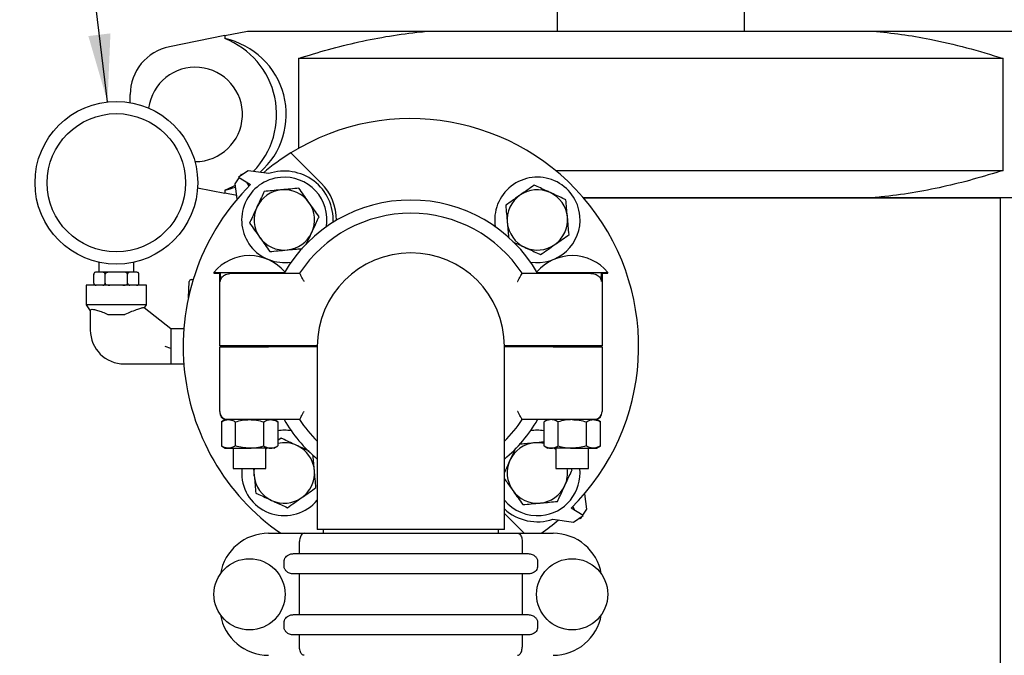
# Model space of a CAD drawing. Units: inches. Extents: x 0 to 22.1, y 0 to 17.1.
# Drawn here: x 5.5 to 7.4, y 7.6 to 8.8 of the extents above; entities that cross this region are included whole.
import ezdxf

# ---------------------------------------------------------------- set-up
doc = ezdxf.new("R2010")
doc.units = ezdxf.units.IN
doc.header["$MEASUREMENT"] = 0
doc.layers.add('7', color=7, linetype='Continuous', lineweight=25)
doc.styles.add('SLDTEXTSTYLE0', font='TXT', dxfattribs={"width": 0.75})
doc.dimstyles.new('SLDDIMSTYLE0', dxfattribs={"dimtxt": 0.1, "dimasz": 0.13, "dimexe": 0, "dimexo": 0.0625, "dimgap": 0.025, "dimtad": 0, "dimtih": 1, "dimtoh": 1, "dimdec": 6, "dimlfac": 8, "dimrnd": 1e-09, "dimzin": 12, "dimdsep": 46, "dimlunit": 5, "dimtxsty": 'SLDTEXTSTYLE0', "dimsah": 1, "dimcen": 0.09, "dimadec": 0, "dimazin": 3, "dimtfac": 1, "dimtofl": 0, "dimtmove": 0, "dimatfit": 3, "dimfxl": 0, "dimfrac": 2, "dimtolj": 1, "dimtzin": 12, "dimarcsym": 0})
doc.dimstyles.new('SLDDIMSTYLE2', dxfattribs={"dimtxt": 0.18, "dimasz": 0.13, "dimexe": 0, "dimexo": 0.0625, "dimgap": 0, "dimtad": 0, "dimtih": 1, "dimtoh": 1, "dimdec": 0, "dimrnd": 1e-09, "dimzin": 0, "dimdsep": 46, "dimlunit": 5, "dimtxsty": 'Standard', "dimsah": 1, "dimcen": 0.09, "dimadec": 0, "dimazin": 0, "dimtfac": 0.13, "dimtdec": 0, "dimtofl": 0, "dimtmove": 0, "dimatfit": 3, "dimfxl": 0, "dimfrac": 2, "dimtolj": 1, "dimtzin": 0, "dimarcsym": 0})
doc.dimstyles.new('SLDDIMSTYLE5', dxfattribs={"dimtxt": 0.1, "dimasz": 0.13, "dimexe": 0, "dimexo": 0.0625, "dimgap": 0.025, "dimtad": 0, "dimtih": 1, "dimtoh": 1, "dimdec": 0, "dimlfac": 8, "dimrnd": 1e-09, "dimzin": 12, "dimdsep": 46, "dimlunit": 5, "dimtxsty": 'SLDTEXTSTYLE0', "dimblk1": 'NONE', "dimblk2": 'NONE', "dimsah": 1, "dimcen": 0, "dimadec": 0, "dimazin": 3, "dimtfac": 1, "dimtofl": 0, "dimtmove": 0, "dimatfit": 3, "dimldrblk": 'NONE', "dimfxl": 0, "dimfrac": 2, "dimtolj": 1, "dimtzin": 12, "dimarcsym": 0})

# ---------------------------------------------------------------- blocks, each defined once
blk = doc.blocks.new('_D')
at = {"layer": '7'}
for p, q in [((6.3711, 9.3103), (2.5983, 9.3103)), ((2.7233, 9.3103), (2.7233, 5.3264)), ((2.7952, 5.2858), (2.7647, 5.2858)), ((2.7647, 5.2858), (2.7647, 5.1271)), ((3.0908, 5.2858), (3.1212, 5.2858)), ((3.1212, 5.2858), (3.1212, 5.1271)), ((2.7647, 5.1271), (2.7952, 5.1271)), ((3.1212, 5.1271), (3.0908, 5.1271)), ((2.7233, 1.1228), (2.7233, 5.1068)), ((3.879, 1.1228), (2.5983, 1.1228))]:
    blk.add_line(p, q, dxfattribs=at)
for centre, start, end in [((2.4942, 5.2064), 153.4349, 206.5651), ((2.9523, 5.2064), 333.4349, 26.5651)]:
    blk.add_arc(centre, 0.2229, start, end, dxfattribs=at)
for points in [[(2.7233, 9.3103), (2.7033, 9.1803), (2.7433, 9.1803)], [(2.7233, 1.1228), (2.7433, 1.2528), (2.7033, 1.2528)]]:
    blk.add_solid(points, dxfattribs=at)
at = {"layer": '7', "char_height": 0.1, "attachment_point": 1, "style": 'SLDTEXTSTYLE0'}
for s, insert in [('65-1/2"', (2.2948, 5.256)), ('1664', (2.7952, 5.256))]:
    blk.add_mtext(s, dxfattribs=dict(at, insert=insert))
blk = doc.blocks.new('_D_8')
at = {"layer": '7'}
for p, q in [((9.6794, 11.5938), (9.6489, 11.5938)), ((9.6489, 11.5938), (9.6489, 11.4351)), ((9.8271, 11.5938), (9.8576, 11.5938)), ((9.8576, 11.5938), (9.8576, 11.4351)), ((9.0953, 11.5144), (9.2203, 11.5144)), ((9.6489, 11.4351), (9.6794, 11.4351)), ((9.8576, 11.4351), (9.8271, 11.4351))]:
    blk.add_line(p, q, dxfattribs=at)
at = {"layer": '7', "char_height": 0.1, "attachment_point": 1, "style": 'SLDTEXTSTYLE0'}
for s, insert in [('%%c', (9.2203, 11.5625)), ('1/2"', (9.3711, 11.564)), ('13', (9.6794, 11.564)), ('TYP', (9.9256, 11.564))]:
    blk.add_mtext(s, dxfattribs=dict(at, insert=insert))
blk = doc.blocks.new('_None')

msp = doc.modelspace()

# ---------------------------------------------------------------- linework, layer by layer
at = {"color": 7, "linetype": 'Continuous', "lineweight": 25}
for p, q in [((6.4992666, 9.16972136), (6.4992666, 8.7906587)), ((6.85864159, 8.7906587), (6.85864159, 9.16972136)), ((5.86044265, 8.78195677), (5.75431819, 8.760732)), ((5.86044265, 8.78195677), (5.90395411, 8.7906587)), ((5.86044265, 8.78195677), (5.86044265, 8.77634067)), ((5.90395411, 8.7906587), (6.25209745, 8.7906587)), ((6.25209745, 8.7906587), (7.10581075, 8.7906587)), ((7.10581075, 8.7906587), (7.45395409, 8.7906587)), ((6.00200881, 8.73815909), (6.00200881, 8.56542354)), ((7.35589939, 8.73815909), (6.00200881, 8.73815909)), ((7.35589939, 8.5231588), (7.35589939, 8.73815909)), ((5.6789541, 8.65330695), (5.6789541, 8.6688024)), ((6.04567662, 8.49876313), (5.98757903, 8.55686065)), ((5.90551661, 8.52246713), (5.88676659, 8.50996716)), ((5.8905166, 8.51246692), (5.89301661, 8.51621744)), ((5.89301661, 8.51621744), (5.89390947, 8.51472908)), ((5.94499031, 8.51689562), (5.90551661, 8.52246713)), ((6.49556403, 8.5231588), (7.35589939, 8.5231588)), ((5.88051661, 8.4974672), (5.88825469, 8.50907427)), ((5.88463691, 8.46827677), (5.88051661, 8.4974672)), ((5.88676659, 8.50996716), (5.91022881, 8.49588967)), ((5.90239162, 8.50059234), (5.90709392, 8.49275515)), ((5.80828701, 8.48979252), (5.86044265, 8.47936112)), ((5.86044265, 8.48497721), (5.86044265, 8.47936112)), ((5.88372971, 8.47470362), (5.86044265, 8.47936112)), ((7.10581075, 8.47065919), (6.549357, 8.47065919)), ((6.54951858, 8.47047146), (6.6789541, 8.47047146)), ((6.6789541, 8.47047146), (7.35082911, 8.47047146)), ((7.45395409, 8.47065919), (7.10581075, 8.47065919)), ((7.33907912, 8.47047146), (7.33907912, 8.47065919)), ((7.35082911, 7.27909664), (7.35082911, 8.47047146)), ((5.61857909, 8.34678068), (5.61857909, 8.32746725)), ((5.68607908, 8.32746725), (5.68607908, 8.34678068)), ((5.60902783, 8.30621725), (5.60902783, 8.32371732)), ((5.61356719, 8.32746725), (5.61277783, 8.32746725)), ((5.62613909, 8.32746725), (5.61356719, 8.32746725)), ((5.63975722, 8.32746725), (5.62613909, 8.32746725)), ((5.63067844, 8.30621725), (5.63067844, 8.32371732)), ((5.66490103, 8.32746725), (5.63975722, 8.32746725)), ((5.67851909, 8.32746725), (5.66490103, 8.32746725)), ((5.67397973, 8.30621725), (5.67397973, 8.32371732)), ((5.69109099, 8.32746725), (5.67851909, 8.32746725)), ((5.69188034, 8.32746725), (5.69109099, 8.32746725)), ((5.69562924, 8.32380942), (5.69562602, 8.32389742)), ((5.69563034, 8.30621725), (5.69563034, 8.32371732)), ((5.83974577, 8.32725136), (5.83974577, 8.32559228)), ((5.83974577, 8.32725136), (5.90812076, 8.32725136)), ((5.83974577, 8.32559228), (5.85218479, 8.32559228)), ((5.85082909, 8.18594376), (5.85082909, 8.32559228)), ((5.85218479, 8.30996718), (5.85218479, 8.32559228)), ((5.87562152, 8.32559228), (5.9445791, 8.32559228)), ((5.90812076, 8.32725136), (5.97541237, 8.32725136)), ((5.9445791, 8.32559228), (6.0042676, 8.32559228)), ((6.43176559, 8.32559228), (6.49145411, 8.32559228)), ((6.46062084, 8.32725136), (6.52791244, 8.32725136)), ((6.49145411, 8.32559228), (6.56041169, 8.32559228)), ((6.52791244, 8.32725136), (6.59628744, 8.32725136)), ((6.58384843, 8.32559228), (6.58384843, 8.30996718)), ((6.58384843, 8.32559228), (6.59628744, 8.32559228)), ((6.58520411, 8.32559228), (6.58520411, 8.18594376)), ((6.59628744, 8.32559228), (6.59628744, 8.32725136)), ((5.609029, 8.30612456), (5.60903216, 8.30603715)), ((5.79060633, 8.27838435), (5.79225543, 8.30985102)), ((5.7960003, 8.31340442), (5.79979408, 8.31340442)), ((5.59420411, 8.30246732), (5.59420411, 8.26496743)), ((5.65232912, 8.30246732), (5.59420411, 8.30246732)), ((5.71045414, 8.30246732), (5.65232912, 8.30246732)), ((5.71045414, 8.26496743), (5.71045414, 8.30246732)), ((5.59420411, 8.26496743), (5.60232913, 8.2533633)), ((5.71045414, 8.26496743), (5.59420411, 8.26496743)), ((5.70588897, 8.2584473), (5.71045414, 8.26496743)), ((5.60232913, 8.25435828), (5.60232913, 8.21631749)), ((5.63586297, 8.2462172), (5.63582909, 8.2462348)), ((5.63586297, 8.2462172), (5.66884089, 8.2462172)), ((5.75695412, 8.21871693), (5.7054643, 8.25877817)), ((5.78182036, 8.21871693), (5.75695412, 8.21871693)), ((5.75695412, 8.21871693), (5.75695412, 8.18099176)), ((5.75695412, 8.18099176), (5.75695412, 8.15121702)), ((5.9445791, 8.18594376), (5.85082909, 8.18594376)), ((5.85082909, 8.18399077), (5.9445791, 8.18399077)), ((5.85082909, 8.05996735), (5.85082909, 8.18399077)), ((5.87687078, 8.18594376), (5.87687078, 8.18399077)), ((5.93937077, 8.18399077), (5.93937077, 8.18594376)), ((6.03833175, 8.18594376), (5.9445791, 8.18594376)), ((6.03832911, 8.18399077), (5.9445791, 8.18399077)), ((6.03833175, 8.18594376), (6.03832911, 8.18496697)), ((6.03832911, 8.18496697), (6.03832911, 7.83346735)), ((6.39770411, 8.18496697), (6.39770145, 8.18594376)), ((6.49145411, 8.18594376), (6.39770145, 8.18594376)), ((6.39770411, 7.83346735), (6.39770411, 8.18496697)), ((6.49145411, 8.18399077), (6.39770411, 8.18399077)), ((6.58520411, 8.18594376), (6.49145411, 8.18594376)), ((6.49145411, 8.18399077), (6.58520411, 8.18399077)), ((6.49666244, 8.18594376), (6.49666244, 8.18399077)), ((6.55916244, 8.18399077), (6.55916244, 8.18594376)), ((6.58520411, 8.18399077), (6.58520411, 8.05996735)), ((5.66742909, 8.15121702), (5.75695412, 8.15121702)), ((5.75695412, 8.15121702), (5.78182036, 8.15121702)), ((5.8612448, 8.04434225), (5.85398015, 8.04014822)), ((5.85398015, 8.04014822), (5.85398015, 7.99378742)), ((5.86645412, 8.04434225), (5.8612448, 8.04434225)), ((5.9445791, 8.04434225), (5.86645412, 8.04434225)), ((5.88105047, 7.99378742), (5.88105047, 8.04014822)), ((5.93519108, 8.04014822), (5.93519108, 7.99378742)), ((6.0042676, 8.04434225), (5.9445791, 8.04434225)), ((5.9622614, 8.04014822), (5.95499675, 8.04434225)), ((5.9622614, 8.04014822), (5.9622614, 7.99378742)), ((6.49145411, 8.04434225), (6.43176559, 8.04434225)), ((6.48103744, 8.04434225), (6.47377181, 8.04014763)), ((6.47377181, 7.99378683), (6.47377181, 8.04014763)), ((6.5695791, 8.04434225), (6.49145411, 8.04434225)), ((6.50084213, 7.99378683), (6.50084213, 8.04014763)), ((6.55498275, 8.04014763), (6.55498275, 7.99378683)), ((6.57478744, 8.04434225), (6.5695791, 8.04434225)), ((6.58205306, 8.04014763), (6.57478744, 8.04434225)), ((6.58205306, 7.99378683), (6.58205306, 8.04014763)), ((5.96888292, 8.00859648), (5.9622614, 8.00392608)), ((5.85398015, 7.99378742), (5.86124579, 7.9895928)), ((5.86124579, 7.9895928), (5.90812076, 7.9895928)), ((5.87687078, 7.9895928), (5.87687078, 7.95059224)), ((5.95499576, 7.9895928), (5.90812076, 7.9895928)), ((5.93937077, 7.95059224), (5.93937077, 7.9895928)), ((5.93937077, 7.98770552), (5.94151853, 7.98929595)), ((5.95499576, 7.9895928), (5.9622614, 7.99378742)), ((6.47377181, 7.99378683), (6.48103744, 7.98959222)), ((6.52791244, 7.98959222), (6.48103744, 7.98959222)), ((6.49409035, 7.98959222), (6.49666244, 7.98770552)), ((6.49666244, 7.98959222), (6.49666244, 7.95059224)), ((6.52791244, 7.98959222), (6.57478744, 7.98959222)), ((6.55916244, 7.95059224), (6.55916244, 7.98959222)), ((6.57478744, 7.98959222), (6.58205306, 7.99378683)), ((5.87687078, 7.95059224), (5.90812076, 7.95059224)), ((5.90812076, 7.95059224), (5.93937077, 7.95059224)), ((5.91591871, 7.95059224), (5.91718703, 7.93664616)), ((6.49666244, 7.95059224), (6.52791244, 7.95059224)), ((6.52778194, 7.94796518), (6.52592888, 7.95059224)), ((6.52791244, 7.95059224), (6.55916244, 7.95059224)), ((6.5513963, 7.90165776), (6.55551661, 7.87246733)), ((6.54926661, 7.85996737), (6.52580441, 7.87404427)), ((6.5336416, 7.86934219), (6.52893929, 7.87717938)), ((6.55551661, 7.87246733), (6.54777851, 7.86086026)), ((6.39770411, 7.86382348), (6.43555639, 7.8259716)), ((6.49104291, 7.85303891), (6.5305166, 7.8474674)), ((6.5305166, 7.8474674), (6.54926661, 7.85996737)), ((6.54301661, 7.85371709), (6.54212375, 7.85520545)), ((6.54551661, 7.85746702), (6.54301661, 7.85371709)), ((6.39770411, 7.83346735), (6.03832911, 7.83346735)), ((6.04957912, 7.83346735), (6.04957912, 7.8259716)), ((6.38645411, 7.8259716), (6.38645411, 7.83346735)), ((5.9445791, 7.8259716), (6.01286408, 7.8259716)), ((6.01286408, 7.8259716), (6.42316912, 7.8259716)), ((6.42316912, 7.8259716), (6.49145411, 7.8259716)), ((6.0042676, 7.78690885), (6.0042676, 7.8103465)), ((6.43176559, 7.8103465), (6.43176559, 7.78690885)), ((5.99266967, 7.78690885), (6.44336356, 7.78690885)), ((5.97444695, 7.7634712), (5.97444695, 7.77128375)), ((6.46158625, 7.77128375), (6.46158625, 7.7634712)), ((6.44336356, 7.74784669), (5.99266967, 7.74784669)), ((6.0042676, 7.66972119), (6.0042676, 7.74784669)), ((6.43176559, 7.74784669), (6.43176559, 7.66972119)), ((5.99266967, 7.66972119), (6.44336356, 7.66972119)), ((5.97444695, 7.64628413), (5.97444695, 7.65409668)), ((6.46158625, 7.65409668), (6.46158625, 7.64628413)), ((6.44336356, 7.63065903), (5.99266967, 7.63065903)), ((6.0042676, 7.60722138), (6.0042676, 7.63065903)), ((6.43176559, 7.63065903), (6.43176559, 7.60722138))]:
    msp.add_line(p, q, dxfattribs=at)
at = {"color": 7, "linetype": 'Continuous', "lineweight": 25, "flags": 128}
for points in [[(5.86044265, 8.48497721), (5.87597913, 8.49199953), (5.88091077, 8.4946747)], [(5.61277783, 8.32746725), (5.61197785, 8.32738101), (5.61121475, 8.32712581), (5.61052352, 8.32671397), (5.61052315, 8.32671397)], [(5.69188034, 8.30246732), (5.69268032, 8.30255356), (5.6934435, 8.30280876), (5.69413465, 8.30322059), (5.69413502, 8.30322059)], [(5.75695412, 8.18099176), (5.75334426, 8.18223079), (5.74972449, 8.18347334), (5.74609967, 8.18471705)], [(5.89341074, 7.95059224), (5.89307458, 7.94644162), (5.89328567, 7.93447259)], [(5.91718703, 7.93664616), (5.91699553, 7.9442305), (5.91760378, 7.95059224)]]:
    msp.add_lwpolyline(points, dxfattribs=at)
at = {"color": 7, "linetype": 'Continuous', "lineweight": 25}
for centre, radius in [((5.65232911, 8.49934221), 0.15625), ((5.65232911, 8.49934221), 0.1328125), ((5.90812077, 7.70878398), 0.068375), ((6.52791244, 7.70878398), 0.068375)]:
    msp.add_circle(centre, radius, dxfattribs=at)
for centre, radius, start, end in [((5.80395411, 8.63065898), 0.15625, 315.46852947, 68.8060099), ((5.77270411, 8.66880237), 0.09375, 101.30993247, 180), ((5.80395411, 8.63065898), 0.090625, 270, 172.27449723), ((6.21801661, 8.18496721), 0.4375, 314.70969671, 121.78373013), ((6.21801661, 8.18496721), 0.4375, 121.78373013, 130.35821851), ((5.97494865, 8.42803517), 0.09377445, 357.07213791, 108.63102181), ((6.21801661, 8.18496721), 0.4375, 134.70969671, 235.1410575), ((5.97494865, 8.42803517), 0.082, 95.19641637, 279.30921648), ((5.97494865, 8.42803517), 0.082, 350.69078352, 95.19641637), ((5.97494865, 8.42803517), 0.10002445, 359.47689585, 45), ((6.46108456, 8.42803517), 0.082, 5.19641637, 189.30921648), ((5.97494865, 8.42803517), 0.058, 95.19641637, 155.19641637), ((5.97494865, 8.42803517), 0.058, 35.19641637, 95.19641637), ((6.46108456, 8.42803517), 0.058, 125.19641637, 185.19641637), ((6.46108456, 8.42803517), 0.058, 65.19641637, 125.19641637), ((6.46108456, 8.42803517), 0.058, 5.19641637, 65.19641637), ((6.21801661, 8.18496721), 0.28125, 30, 150), ((5.97494865, 8.42803517), 0.058, 335.19641637, 35.19641637), ((5.97494865, 8.42803517), 0.058, 155.19641637, 215.19641637), ((6.21801661, 8.18496721), 0.25585938, 33.34083211, 146.65916789), ((6.46108456, 8.42803517), 0.082, 260.69078352, 5.19641637), ((6.46108456, 8.42803517), 0.058, 185.19641637, 245.19641637), ((6.46108456, 8.42803517), 0.058, 305.19641637, 5.19641637), ((5.97494865, 8.42803517), 0.058, 275.19641637, 335.19641637), ((5.97494865, 8.42803517), 0.058, 215.19641637, 275.19641637), ((6.46108456, 8.42803517), 0.058, 245.19641637, 305.19641637), ((6.21801661, 8.18496721), 0.1796875, 0, 180), ((5.90812077, 8.27045471), 0.0888875, 40.35353758, 140.28486277), ((6.52791244, 8.27045471), 0.0888875, 39.71513723, 139.64646242), ((5.61277784, 8.32371721), 0.00375, 160.07958037, 188.53850293), ((5.69188038, 8.32371721), 0.00375, 52.70806384, 90), ((5.61277784, 8.30621721), 0.00375, 232.70806384, 270), ((5.69188038, 8.30621721), 0.00375, 340.07958037, 8.53850293), ((5.79600032, 8.30965471), 0.00375, 90, 177), ((5.66742911, 8.21631721), 0.0651, 180, 270), ((5.86645405, 8.05907545), 0.01562496, 179.9864466, 252.49022993), ((5.86645411, 8.05996721), 0.015625, 180, 270), ((6.56957911, 8.05996721), 0.015625, 270, 0), ((6.56957892, 8.05907584), 0.01562519, 287.47195651, 0.01211775), ((6.21801661, 8.18496721), 0.28125, 210, 230.29098345), ((6.21801661, 8.18496721), 0.25585938, 213.34083211, 225.38897287), ((6.21801661, 8.18496721), 0.25585938, 314.61102713, 326.65916789), ((6.21801661, 8.18496721), 0.28125, 309.70901655, 330), ((5.97494865, 7.94189925), 0.082, 80.69078352, 98.90070769), ((6.46108456, 7.94189925), 0.082, 81.09929231, 99.30921648), ((5.97494865, 7.94189925), 0.058, 65.19641637, 102.63537433), ((5.97494865, 7.94189925), 0.058, 5.19641637, 65.19641637), ((6.46108456, 7.94189925), 0.058, 95.19641637, 155.19641637), ((6.46108456, 7.94189925), 0.058, 77.36462567, 95.19641637), ((6.46108456, 7.94189925), 0.058, 155.19641637, 215.19641637), ((5.97494865, 7.94189925), 0.058, 305.19641637, 5.19641637), ((6.46108456, 7.94189925), 0.082, 275.19641637, 6.08545568), ((6.46108456, 7.94189925), 0.058, 335.19641637, 8.61988855), ((5.97494865, 7.94189925), 0.082, 185.19641637, 320.61795023), ((5.97494865, 7.94189925), 0.058, 185.19641637, 245.19641637), ((6.46108456, 7.94189925), 0.058, 215.19641637, 275.19641637), ((6.46108456, 7.94189925), 0.058, 275.19641637, 335.19641637), ((5.97494865, 7.94189925), 0.058, 245.19641637, 305.19641637), ((6.46108456, 7.94189925), 0.082, 219.38204977, 275.19641637), ((6.46108456, 7.94189925), 0.09377445, 227.47732721, 288.63102181), ((6.21801661, 8.18496721), 0.4375, 304.8589425, 310.35821851), ((5.94457911, 7.73222148), 0.09375, 90, 170.24436767), ((6.49145411, 7.73222148), 0.09375, 9.75563233, 90), ((5.94457911, 7.68534648), 0.09375, 189.75563233, 270), ((6.49145411, 7.68534648), 0.09375, 270, 350.24436767)]:
    msp.add_arc(centre, radius, start, end, dxfattribs=at)
for start_param, end_param in [(5.4405095807, 7.6352407807), (4.9311298337, 5.0760699221)]:
    msp.add_ellipse((5.82765224, 8.63065898), major_axis=(0.15110749, 0), ratio=0.9876256683, start_param=start_param, end_param=end_param, dxfattribs=at)
for points, knots in [([(6.00200881, 8.73815909), (6.02119598, 8.74406901), (6.05956891, 8.75588841), (6.11798522, 8.77035223), (6.17703776, 8.78185103), (6.22190982, 8.7879361), (6.24697653, 8.79019684), (6.25209745, 8.7906587)], [0, 0, 0, 0, 0.2339542278, 0.4678913591, 0.7036880094, 0.9394658798, 1, 1, 1, 1]), ([(7.10581075, 8.7906587), (7.12400576, 8.78880103), (7.16043895, 8.78508128), (7.22045863, 8.77453958), (7.28582288, 8.75957323), (7.33251979, 8.74530348), (7.35589939, 8.73815909)], [0, 0, 0, 0, 0.2152202109, 0.4309513046, 0.7150961186, 1, 1, 1, 1]), ([(7.35589939, 8.5231588), (7.33671223, 8.51724888), (7.2983393, 8.50542947), (7.23992296, 8.49096567), (7.18087047, 8.47946685), (7.13599841, 8.47338178), (7.11093168, 8.47112104), (7.10581075, 8.47065919)], [0, 0, 0, 0, 0.2339542278, 0.467891464, 0.7036879026, 0.9394658264, 1, 1, 1, 1]), ([(6.45501883, 8.49473278), (6.45057475, 8.4915981), (6.44160518, 8.48527132), (6.43233275, 8.47873134), (6.42765445, 8.47543167)], [0, 0, 0, 0, 0.4954615146, 1, 1, 1, 1]), ([(6.48541608, 8.48068462), (6.48313748, 8.48173762), (6.47687982, 8.48462945), (6.4666554, 8.48935475), (6.4589128, 8.49293312), (6.45501883, 8.49473278)], [0, 0, 0, 0, 0.2215756353, 0.60850867253, 1, 1, 1, 1]), ([(5.93634687, 8.48276375), (5.93544027, 8.48080201), (5.93270897, 8.47489195), (5.92803178, 8.46477176), (5.92421861, 8.45652029), (5.92229908, 8.45236655)], [0, 0, 0, 0, 0.1979086823, 0.5962325852, 1, 1, 1, 1]), ([(5.96969559, 8.48579678), (5.96890502, 8.48572481), (5.96291886, 8.48517987), (5.95163213, 8.48415477), (5.94147299, 8.48323025), (5.93634687, 8.48276375)], [0, 0, 0, 0, 0.0700992592, 0.5307880507, 1, 1, 1, 1]), ([(6.00304427, 8.48882981), (5.99762829, 8.48833721), (5.98669705, 8.48734298), (5.97539695, 8.48631529), (5.96969559, 8.48579678)], [0, 0, 0, 0, 0.4954585997, 1, 1, 1, 1]), ([(6.02234516, 8.46146506), (6.02188761, 8.46211389), (6.01842347, 8.46702619), (6.01189041, 8.47628696), (6.00601098, 8.48462334), (6.00304427, 8.48882981)], [0, 0, 0, 0, 0.07010697003, 0.53078384405, 1, 1, 1, 1]), ([(6.42765445, 8.47543167), (6.42700575, 8.47497409), (6.42209387, 8.47150932), (6.41283243, 8.46497728), (6.40449633, 8.45909743), (6.40029007, 8.45613056)], [0, 0, 0, 0, 0.0700995311, 0.5307883001, 1, 1, 1, 1]), ([(6.51581332, 8.46663705), (6.51385156, 8.46754369), (6.50794142, 8.47027509), (6.49782105, 8.47495188), (6.48956967, 8.47876511), (6.48541608, 8.48068462)], [0, 0, 0, 0, 0.19791226, 0.5962438429, 1, 1, 1, 1]), ([(6.04164601, 8.43410089), (6.03851146, 8.4385449), (6.03218484, 8.44751446), (6.02564487, 8.45678676), (6.02234516, 8.46146506)], [0, 0, 0, 0, 0.4954552246, 1, 1, 1, 1]), ([(6.40029007, 8.45613056), (6.40078262, 8.45071458), (6.40177675, 8.43978334), (6.40280443, 8.42848324), (6.40332294, 8.42278188)], [0, 0, 0, 0, 0.4954584948, 1, 1, 1, 1]), ([(6.51884619, 8.43328837), (6.51877429, 8.43407897), (6.51822991, 8.44006506), (6.51720338, 8.45135163), (6.5162795, 8.4615108), (6.51581332, 8.46663705)], [0, 0, 0, 0, 0.0701010129, 0.5307790082, 1, 1, 1, 1]), ([(5.92229908, 8.45236655), (5.92124605, 8.45008794), (5.9183542, 8.44383034), (5.91362895, 8.43360598), (5.91005083, 8.42586336), (5.90825129, 8.42196935)], [0, 0, 0, 0, 0.22157928804, 0.60850755005, 1, 1, 1, 1]), ([(5.90825129, 8.42196935), (5.91138584, 8.41752534), (5.91771246, 8.40855579), (5.92425243, 8.39928348), (5.92755214, 8.39460519)], [0, 0, 0, 0, 0.4954552246, 1, 1, 1, 1]), ([(6.02759822, 8.4037037), (6.02949019, 8.40779747), (6.03330357, 8.4160487), (6.03798144, 8.42617148), (6.0407394, 8.43213917), (6.04164601, 8.43410089)], [0, 0, 0, 0, 0.3979507348, 0.802091818, 1, 1, 1, 1]), ([(6.40332294, 8.42278188), (6.40339483, 8.42199152), (6.40393932, 8.41600576), (6.4048542, 8.40594454), (6.40566978, 8.39697671), (6.40602733, 8.39304526)], [0, 0, 0, 0, 0.0787102653, 0.5961112123, 1, 1, 1, 1]), ([(6.52187905, 8.39993969), (6.5213865, 8.40535567), (6.52039237, 8.41628691), (6.51936469, 8.427587), (6.51884619, 8.43328837)], [0, 0, 0, 0, 0.4954585038, 1, 1, 1, 1]), ([(6.01673394, 8.38019506), (6.01745917, 8.38176433), (6.01998548, 8.38723083), (6.02363493, 8.39512768), (6.0265456, 8.40142597), (6.02759822, 8.4037037)], [0, 0, 0, 0, 0.2044811839, 0.7123065688, 1, 1, 1, 1]), ([(6.49451467, 8.38063858), (6.49516337, 8.38109616), (6.50007526, 8.38456093), (6.5093367, 8.39109296), (6.5176728, 8.39697282), (6.52187905, 8.39993969)], [0, 0, 0, 0, 0.0700995302, 0.5307882794, 1, 1, 1, 1]), ([(5.92755214, 8.39460519), (5.92800969, 8.39395636), (5.93147383, 8.38904405), (5.9380069, 8.37978328), (5.94388632, 8.37144691), (5.94685303, 8.36724044)], [0, 0, 0, 0, 0.07010697003, 0.53078384405, 1, 1, 1, 1]), ([(6.41330522, 8.38622182), (6.41485434, 8.38550592), (6.42030081, 8.38298891), (6.42817709, 8.3793488), (6.43447535, 8.37643821), (6.43675305, 8.37538563)], [0, 0, 0, 0, 0.2023838063, 0.7115500744, 1, 1, 1, 1]), ([(6.46715029, 8.36133805), (6.47159439, 8.36447251), (6.4805641, 8.37079889), (6.4898364, 8.37733887), (6.49451467, 8.38063858)], [0, 0, 0, 0, 0.4954565988, 1, 1, 1, 1]), ([(5.94685303, 8.36724044), (5.95226901, 8.36773304), (5.96320025, 8.36872726), (5.97450035, 8.36975496), (5.98020171, 8.37027347)], [0, 0, 0, 0, 0.4954585997, 1, 1, 1, 1]), ([(5.98020171, 8.37027347), (5.98099224, 8.37034543), (5.9869781, 8.37089032), (5.9970236, 8.37180356), (6.00597594, 8.37261773), (6.00989191, 8.37297387)], [0, 0, 0, 0, 0.0788524277, 0.5970683514, 1, 1, 1, 1]), ([(6.43675305, 8.37538563), (6.44084696, 8.37349381), (6.44909838, 8.36968078), (6.45922062, 8.36500177), (6.46518851, 8.36224445), (6.46715029, 8.36133805)], [0, 0, 0, 0, 0.3979566371, 0.8020952662, 1, 1, 1, 1]), ([(5.61356719, 8.32746725), (5.61353424, 8.32746711), (5.61273614, 8.32746373), (5.61164595, 8.32732574), (5.61029849, 8.32655258), (5.60959409, 8.32580486), (5.60917497, 8.32484013), (5.60904102, 8.32421162), (5.60903072, 8.32382557), (5.60902783, 8.32371732)], [0, 0, 0, 0, 0.0186674326, 0.4522182432, 0.6103916207, 0.8129213949, 0.8907677522, 0.9693712203, 1, 1, 1, 1]), ([(5.63067844, 8.32371732), (5.63066642, 8.32394086), (5.63064242, 8.32438743), (5.63043418, 8.3251162), (5.6299689, 8.32599216), (5.62869659, 8.32716638), (5.62732293, 8.3274463), (5.62630138, 8.32746437), (5.62613909, 8.32746725)], [0, 0, 0, 0, 0.0630885624, 0.1260298754, 0.2326806107, 0.4205121945, 0.9079335599, 1, 1, 1, 1]), ([(5.63975722, 8.32746725), (5.63894492, 8.32745104), (5.63687626, 8.32740976), (5.63435777, 8.32698965), (5.63238667, 8.3261239), (5.63143931, 8.32543186), (5.63085416, 8.32463298), (5.63068547, 8.32406485), (5.63067924, 8.32375703), (5.63067844, 8.32371732)], [0, 0, 0, 0, 0.2302088903, 0.5862641721, 0.7116127242, 0.8376730881, 0.9128529649, 0.9887569663, 1, 1, 1, 1]), ([(5.67397973, 8.32371732), (5.67397974, 8.32372025), (5.67397993, 8.32394477), (5.67388494, 8.3244419), (5.67341654, 8.3252257), (5.6723168, 8.32614914), (5.66946323, 8.32731787), (5.66680984, 8.32740475), (5.66490103, 8.32746725)], [0, 0, 0, 0, 0.0008313767, 0.0636363481, 0.1400926583, 0.2551388382, 0.4641583757, 1, 1, 1, 1]), ([(5.67851909, 8.32746725), (5.67848614, 8.32746711), (5.67768804, 8.32746373), (5.67659785, 8.32732574), (5.67525041, 8.32655259), (5.67454599, 8.32580485), (5.67412687, 8.32484013), (5.67399293, 8.32421162), (5.67398262, 8.32382557), (5.67397973, 8.32371732)], [0, 0, 0, 0, 0.0186674299, 0.4522181765, 0.6103929664, 0.8129214225, 0.8907677683, 0.9693712248, 1, 1, 1, 1]), ([(5.69563034, 8.32371732), (5.69561833, 8.32394086), (5.69559432, 8.32438743), (5.69538609, 8.3251162), (5.6949208, 8.32599216), (5.6936485, 8.32716638), (5.69227483, 8.3274463), (5.69125329, 8.32746437), (5.69109099, 8.32746725)], [0, 0, 0, 0, 0.0630885624, 0.1260298754, 0.2326806107, 0.4205121945, 0.9079335599, 1, 1, 1, 1]), ([(5.85218479, 8.30996718), (5.85223908, 8.3107966), (5.85236193, 8.31267327), (5.85353671, 8.31580467), (5.85645001, 8.31979673), (5.86274427, 8.32381247), (5.86995281, 8.32548614), (5.87487035, 8.32557822), (5.87562152, 8.32559228)], [0, 0, 0, 0, 0.06564652312, 0.14853458086, 0.2870735757, 0.55295469186, 0.93171261355, 1, 1, 1, 1]), ([(6.01286408, 8.30996718), (6.01285429, 8.30998459), (6.01185952, 8.31175299), (6.00995857, 8.31516721), (6.0075135, 8.31961069), (6.00570136, 8.32293852), (6.00450154, 8.32515744), (6.00434563, 8.32544725), (6.0042676, 8.32559228)], [0, 0, 0, 0, 0.0022856724, 0.2322483012, 0.4446773315, 0.6353447302, 0.8175041116, 1, 1, 1, 1]), ([(6.42316912, 8.30996718), (6.42317892, 8.30998459), (6.4241742, 8.3117527), (6.42607441, 8.31516733), (6.42851975, 8.31961066), (6.43033182, 8.32293853), (6.43153165, 8.32515744), (6.43168756, 8.32544725), (6.43176559, 8.32559228)], [0, 0, 0, 0, 0.0022860476, 0.2322484435, 0.4446773882, 0.6353447298, 0.8175041104, 1, 1, 1, 1]), ([(6.56041169, 8.32559228), (6.56445368, 8.32522903), (6.5716106, 8.32458584), (6.57816204, 8.32089305), (6.58162269, 8.31717077), (6.58315296, 8.31433691), (6.58378565, 8.31172924), (6.58383222, 8.31042233), (6.58384843, 8.30996718)], [0, 0, 0, 0, 0.3759364467, 0.6656494814, 0.7805716473, 0.8963343215, 0.9638969892, 1, 1, 1, 1]), ([(5.60902783, 8.30621725), (5.60903982, 8.30599349), (5.60906375, 8.30554685), (5.60927222, 8.30481832), (5.60973734, 8.30394237), (5.61100971, 8.30276822), (5.61238334, 8.30248826), (5.61340489, 8.30247019), (5.61356719, 8.30246732)], [0, 0, 0, 0, 0.0631427709, 0.1260348006, 0.2326849349, 0.4205154602, 0.9079340787, 1, 1, 1, 1]), ([(5.62613909, 8.30246732), (5.62617206, 8.30246746), (5.62697061, 8.30247085), (5.62806056, 8.30260756), (5.62940765, 8.30338224), (5.63011239, 8.30412963), (5.63053114, 8.30509434), (5.63066545, 8.30572271), (5.63067559, 8.3061088), (5.63067844, 8.30621725)], [0, 0, 0, 0, 0.0186705915, 0.4522090677, 0.610393911, 0.8129220902, 0.8907649647, 0.9693168407, 1, 1, 1, 1]), ([(5.63067844, 8.30621725), (5.63067846, 8.30621412), (5.63068003, 8.30598942), (5.63077209, 8.30549217), (5.63124244, 8.30470888), (5.63234101, 8.30378533), (5.63519531, 8.30261676), (5.63784853, 8.30252985), (5.63975722, 8.30246732)], [0, 0, 0, 0, 0.00088681894, 0.06368984996, 0.14010060912, 0.25514032721, 0.46415751626, 1, 1, 1, 1]), ([(5.66490103, 8.30246732), (5.66571332, 8.30248349), (5.66778201, 8.30252467), (5.67030001, 8.30294559), (5.67227191, 8.30380986), (5.67321882, 8.30450271), (5.67380404, 8.30530157), (5.67397293, 8.30586971), (5.67397896, 8.30617754), (5.67397973, 8.30621725)], [0, 0, 0, 0, 0.2301996601, 0.5862513598, 0.7115819521, 0.8376749405, 0.912854061, 0.9887572987, 1, 1, 1, 1]), ([(5.67397973, 8.30621725), (5.67399172, 8.30599349), (5.67401565, 8.30554685), (5.67422412, 8.30481832), (5.67468924, 8.30394237), (5.67596162, 8.30276822), (5.67733525, 8.30248826), (5.67835679, 8.30247019), (5.67851909, 8.30246732)], [0, 0, 0, 0, 0.0631427709, 0.1260348006, 0.2326849349, 0.4205154602, 0.9079340787, 1, 1, 1, 1]), ([(5.69109099, 8.30246732), (5.69112396, 8.30246746), (5.69192251, 8.30247085), (5.69301245, 8.30260755), (5.69435956, 8.30338225), (5.69506429, 8.30412963), (5.69548305, 8.30509434), (5.69561735, 8.30572271), (5.6956275, 8.3061088), (5.69563034, 8.30621725)], [0, 0, 0, 0, 0.0186705943, 0.4522091343, 0.6103925653, 0.8129220626, 0.8907649486, 0.9693168362, 1, 1, 1, 1]), ([(5.60232913, 8.25435828), (5.60261962, 8.25501189), (5.60320094, 8.25631989), (5.60732711, 8.25630284), (5.61312094, 8.25526942), (5.62066333, 8.25303685), (5.62908239, 8.24964058), (5.63409447, 8.24711045), (5.63582909, 8.2462348)], [0, 0, 0, 0, 0.18877495564, 0.37777565708, 0.48637737751, 0.68980422348, 0.89264501987, 1, 1, 1, 1]), ([(5.7054643, 8.25877817), (5.70475532, 8.25889164), (5.7033392, 8.25911829), (5.69820692, 8.2576961), (5.69125303, 8.25541278), (5.68180495, 8.25199492), (5.67318879, 8.24815494), (5.66884089, 8.2462172)], [0, 0, 0, 0, 0.1960280242, 0.3915492727, 0.4931720585, 0.7442436383, 1, 1, 1, 1]), ([(6.0042676, 8.04434225), (6.00434564, 8.04448699), (6.00450158, 8.04477621), (6.00570131, 8.04699618), (6.00751351, 8.05032377), (6.00995857, 8.05476734), (6.01185952, 8.05818154), (6.01285429, 8.05994995), (6.01286408, 8.05996735)], [0, 0, 0, 0, 0.1824913585, 0.3646591932, 0.5553254145, 0.7677531329, 0.9977143418, 1, 1, 1, 1]), ([(6.43176559, 8.04434225), (6.43168755, 8.04448699), (6.43153162, 8.04477621), (6.43033187, 8.04699618), (6.42851974, 8.0503238), (6.42607441, 8.05476722), (6.4241742, 8.05818183), (6.42317892, 8.05994995), (6.42316912, 8.05996735)], [0, 0, 0, 0, 0.1824913597, 0.3646591936, 0.5553253578, 0.7677529907, 0.9977139666, 1, 1, 1, 1]), ([(5.85398015, 8.04014822), (5.85632975, 8.04135773), (5.86107991, 8.043803), (5.8681177, 8.04469734), (5.87484518, 8.04338463), (5.87896945, 8.04123359), (5.88105047, 8.04014822)], [0, 0, 0, 0, 0.2646112291, 0.5349633442, 0.7653519179, 1, 1, 1, 1]), ([(5.88105047, 8.04014822), (5.88544681, 8.04131869), (5.89432008, 8.04368108), (5.90349276, 8.04411624), (5.90812076, 8.0443358)], [0, 0, 0, 0, 0.495458454, 1, 1, 1, 1]), ([(5.90812076, 8.0443358), (5.9126567, 8.0441248), (5.92182929, 8.04369813), (5.93070467, 8.04134015), (5.93519108, 8.04014822)], [0, 0, 0, 0, 0.4945110646, 1, 1, 1, 1]), ([(5.93519108, 8.04014822), (5.93754066, 8.04135773), (5.94229079, 8.04380299), (5.94932863, 8.04469734), (5.95605614, 8.04338462), (5.96018038, 8.04123359), (5.9622614, 8.04014822)], [0, 0, 0, 0, 0.2646134972, 0.5349659573, 0.7653519076, 1, 1, 1, 1]), ([(6.50084213, 8.04014763), (6.49849253, 8.04135714), (6.4937424, 8.0438024), (6.48670461, 8.04469676), (6.47997707, 8.04338403), (6.47585283, 8.041233), (6.47377181, 8.04014763)], [0, 0, 0, 0, 0.2646135606, 0.5349657523, 0.7653518469, 1, 1, 1, 1]), ([(6.52791244, 8.04433521), (6.52337649, 8.04412422), (6.51420391, 8.04369754), (6.50532853, 8.04133956), (6.50084213, 8.04014763)], [0, 0, 0, 0, 0.4945108965, 1, 1, 1, 1]), ([(6.52791244, 8.04433521), (6.53244838, 8.04412422), (6.54162097, 8.04369754), (6.55049635, 8.04133956), (6.55498275, 8.04014763)], [0, 0, 0, 0, 0.4945112256, 1, 1, 1, 1]), ([(6.55498275, 8.04014763), (6.55733234, 8.04135714), (6.56208248, 8.0438024), (6.56912027, 8.04469676), (6.5758478, 8.04338403), (6.57997204, 8.041233), (6.58205306, 8.04014763)], [0, 0, 0, 0, 0.2646136012, 0.5349658346, 0.7653518876, 1, 1, 1, 1]), ([(5.99928015, 7.99454891), (5.99518628, 7.99644081), (5.98693501, 8.00025398), (5.9768123, 8.00493189), (5.97084468, 8.00768984), (5.96888292, 8.00859648)], [0, 0, 0, 0, 0.3979564426, 0.8020877693, 1, 1, 1, 1]), ([(6.47377181, 8.00129256), (6.47346196, 8.00126442), (6.46760934, 8.00073286), (6.46156028, 8.00018239), (6.45583148, 7.99966106)], [0, 0, 0, 0, 0.0529421975, 1, 1, 1, 1]), ([(5.88105047, 7.99378742), (5.87870089, 7.99257791), (5.87395075, 7.99013265), (5.86691292, 7.9892383), (5.86018541, 7.99055102), (5.85606117, 7.99270205), (5.85398015, 7.99378742)], [0, 0, 0, 0, 0.2646134972, 0.5349659573, 0.7653519076, 1, 1, 1, 1]), ([(5.90812076, 7.98959984), (5.90358482, 7.98981084), (5.89441224, 7.99023751), (5.88553688, 7.99259549), (5.88105047, 7.99378742)], [0, 0, 0, 0, 0.494510392, 1, 1, 1, 1]), ([(5.90812076, 7.98959984), (5.9126567, 7.98981084), (5.92182929, 7.99023751), (5.93070467, 7.99259549), (5.93519108, 7.99378742)], [0, 0, 0, 0, 0.4945110646, 1, 1, 1, 1]), ([(5.93519108, 7.99378742), (5.93754066, 7.99257791), (5.94229079, 7.99013265), (5.94932863, 7.9892383), (5.95605614, 7.99055102), (5.96018038, 7.99270205), (5.9622614, 7.99378742)], [0, 0, 0, 0, 0.2646134972, 0.5349659573, 0.7653519076, 1, 1, 1, 1]), ([(5.94151853, 7.98929595), (5.94086816, 7.98883772), (5.94015004, 7.98833175), (5.93943795, 7.98782812), (5.93937077, 7.98778061)], [0, 0, 0, 0, 0.9056588538, 1, 1, 1, 1]), ([(6.02272799, 7.98371271), (6.02117887, 7.98442861), (6.01573241, 7.98694563), (6.00785612, 7.99058574), (6.00155786, 7.99349632), (5.99928015, 7.99454891)], [0, 0, 0, 0, 0.2023836155, 0.7115495293, 1, 1, 1, 1]), ([(6.41929926, 7.98973947), (6.41857403, 7.9881702), (6.41604772, 7.9827037), (6.41239828, 7.97480685), (6.40948761, 7.96850856), (6.40843499, 7.96623083)], [0, 0, 0, 0, 0.2044811921, 0.7123065323, 1, 1, 1, 1]), ([(6.45583148, 7.99966106), (6.45504096, 7.9995891), (6.44905512, 7.9990442), (6.43900963, 7.99813097), (6.43005728, 7.9973168), (6.42614131, 7.99696066)], [0, 0, 0, 0, 0.0788516545, 0.5970677705, 1, 1, 1, 1]), ([(6.47377181, 7.99378683), (6.47612141, 7.99257732), (6.48087157, 7.99013205), (6.48790938, 7.98923772), (6.49463682, 7.99055042), (6.4987611, 7.99270146), (6.50084213, 7.99378683)], [0, 0, 0, 0, 0.2646112922, 0.5349635134, 0.7653518575, 1, 1, 1, 1]), ([(6.50084213, 7.99378683), (6.50523846, 7.99261636), (6.51411174, 7.99025396), (6.52328443, 7.98981881), (6.52791244, 7.98959926)], [0, 0, 0, 0, 0.4954579595, 1, 1, 1, 1]), ([(6.55498275, 7.99378683), (6.55058641, 7.99261636), (6.54171313, 7.99025396), (6.53254044, 7.98981881), (6.52791244, 7.98959926)], [0, 0, 0, 0, 0.4954579595, 1, 1, 1, 1]), ([(6.58205306, 7.99378683), (6.57970347, 7.99257732), (6.57495331, 7.99013205), (6.5679155, 7.98923772), (6.56118806, 7.99055042), (6.55706378, 7.99270146), (6.55498275, 7.99378683)], [0, 0, 0, 0, 0.2646112515, 0.5349634727, 0.7653518168, 1, 1, 1, 1]), ([(6.03271027, 7.94715207), (6.03263837, 7.94794262), (6.03209398, 7.95392859), (6.03117897, 7.96398999), (6.03036341, 7.97295782), (6.03000587, 7.97688927)], [0, 0, 0, 0, 0.07872808197, 0.5961190305, 1, 1, 1, 1]), ([(6.40843499, 7.96623083), (6.40654052, 7.96213133), (6.40292302, 7.95430335), (6.3993879, 7.94665416), (6.39770411, 7.94301083)], [0, 0, 0, 0, 0.523697646, 1, 1, 1, 1]), ([(6.03574315, 7.91380338), (6.0352506, 7.91921936), (6.03425646, 7.93015061), (6.03322877, 7.9414507), (6.03271027, 7.94715207)], [0, 0, 0, 0, 0.4954585038, 1, 1, 1, 1]), ([(6.51373413, 7.91756798), (6.51478718, 7.91984639), (6.51767931, 7.92610385), (6.52240409, 7.93632845), (6.52598235, 7.94407119), (6.52778194, 7.94796518)], [0, 0, 0, 0, 0.221563609, 0.6085074761, 1, 1, 1, 1]), ([(5.91718703, 7.93664616), (5.91725893, 7.93585557), (5.91780335, 7.92986928), (5.91882972, 7.91858267), (5.91975368, 7.90842353), (5.92021988, 7.90329748)], [0, 0, 0, 0, 0.07010101523, 0.53079588038, 1, 1, 1, 1]), ([(6.39770411, 7.93113097), (6.39974156, 7.92824217), (6.40497475, 7.92082231), (6.41038451, 7.91315255), (6.41368807, 7.90846889)], [0, 0, 0, 0, 0.3893332091, 1, 1, 1, 1]), ([(6.00837877, 7.89450286), (6.00902747, 7.89496044), (6.01393936, 7.89842519), (6.02320061, 7.90495732), (6.03153686, 7.91083675), (6.03574315, 7.91380338)], [0, 0, 0, 0, 0.07010042333, 0.53079282564, 1, 1, 1, 1]), ([(6.41368807, 7.90846889), (6.41414562, 7.90782026), (6.41761046, 7.90290846), (6.42414222, 7.89364694), (6.4300221, 7.8853109), (6.43298895, 7.88110472)], [0, 0, 0, 0, 0.0700933911, 0.5307906976, 1, 1, 1, 1]), ([(6.49968633, 7.88717079), (6.50059294, 7.88913252), (6.50332424, 7.89504258), (6.50800144, 7.90516276), (6.51181461, 7.91341424), (6.51373413, 7.91756798)], [0, 0, 0, 0, 0.1979088142, 0.5962327636, 1, 1, 1, 1]), ([(5.92021988, 7.90329748), (5.92218165, 7.90239084), (5.9280918, 7.89965945), (5.93821216, 7.89498265), (5.94646355, 7.89116942), (5.95061715, 7.88924991)], [0, 0, 0, 0, 0.1979125908, 0.5962437669, 1, 1, 1, 1]), ([(5.95061715, 7.88924991), (5.95289572, 7.88819666), (5.95915309, 7.88530423), (5.96937799, 7.88057999), (5.97712045, 7.87700149), (5.98101438, 7.87520175)], [0, 0, 0, 0, 0.2215824531, 0.6085080727, 1, 1, 1, 1]), ([(5.98101438, 7.87520175), (5.98545846, 7.87833643), (5.99442803, 7.88466322), (6.00370046, 7.89120319), (6.00837877, 7.89450286)], [0, 0, 0, 0, 0.4954611953, 1, 1, 1, 1]), ([(6.46633764, 7.88413775), (6.4671282, 7.88420951), (6.47311449, 7.88475286), (6.48440099, 7.88578047), (6.49456018, 7.88670452), (6.49968633, 7.88717079)], [0, 0, 0, 0, 0.070097019, 0.5307876381, 1, 1, 1, 1]), ([(6.43298895, 7.88110472), (6.43840492, 7.88159732), (6.44933617, 7.88259155), (6.46063627, 7.88361924), (6.46633764, 7.88413775)], [0, 0, 0, 0, 0.4954581195, 1, 1, 1, 1]), ([(6.01286408, 7.8259716), (6.01285429, 7.82597161), (6.01186169, 7.82597263), (6.00995759, 7.82538119), (6.0075136, 7.82296733), (6.00570135, 7.81944833), (6.00450159, 7.81514927), (6.00434564, 7.81194835), (6.0042676, 7.8103465)], [0, 0, 0, 0, 0.00229054857, 0.23223995086, 0.44466693543, 0.63534950364, 0.81751650219, 1, 1, 1, 1]), ([(6.42316912, 7.8259716), (6.42317892, 7.82597161), (6.42417203, 7.82597263), (6.42607539, 7.82538119), (6.42851965, 7.82296733), (6.43033183, 7.81944833), (6.4315316, 7.81514927), (6.43168755, 7.81194835), (6.43176559, 7.8103465)], [0, 0, 0, 0, 0.002290923, 0.2322400924, 0.4446669917, 0.6353495029, 0.8175165008, 1, 1, 1, 1]), ([(5.97444695, 7.77128375), (5.97461037, 7.7728661), (5.97493689, 7.77602777), (5.97743708, 7.78028152), (5.98120011, 7.78376202), (5.98641223, 7.78636791), (5.99047567, 7.78671919), (5.99266967, 7.78690885)], [0, 0, 0, 0, 0.1780925788, 0.3558442861, 0.5425177123, 0.7529899948, 1, 1, 1, 1]), ([(6.44336356, 7.78690885), (6.44603212, 7.78662912), (6.4510625, 7.78610181), (6.456893, 7.78228948), (6.46038638, 7.77760165), (6.46151499, 7.77381486), (6.46157477, 7.77169141), (6.46158625, 7.77128375)], [0, 0, 0, 0, 0.3001801529, 0.5658547349, 0.7595069955, 0.9538308556, 1, 1, 1, 1]), ([(5.99266967, 7.74784669), (5.99000108, 7.74812641), (5.98497067, 7.7486537), (5.97914048, 7.75246607), (5.97564664, 7.75715336), (5.97451827, 7.7609401), (5.97445843, 7.76306355), (5.97444695, 7.7634712)], [0, 0, 0, 0, 0.3001858265, 0.5658650164, 0.7595029713, 0.9538300118, 1, 1, 1, 1]), ([(6.46158625, 7.7634712), (6.46142281, 7.76188905), (6.46109624, 7.75872759), (6.45859611, 7.75447404), (6.45483311, 7.7509935), (6.44962099, 7.74838763), (6.44555754, 7.74803635), (6.44336356, 7.74784669)], [0, 0, 0, 0, 0.1780746182, 0.3558308021, 0.5425075797, 0.7529850303, 1, 1, 1, 1]), ([(5.97444695, 7.65409668), (5.97461039, 7.65567883), (5.97493697, 7.65884031), (5.97743725, 7.66309387), (5.98119988, 7.66657498), (5.98641221, 7.66918092), (5.99047568, 7.66953176), (5.99266967, 7.66972119)], [0, 0, 0, 0, 0.178072595, 0.35582609, 0.5425165043, 0.7529909036, 1, 1, 1, 1]), ([(6.44336356, 7.66972119), (6.44603214, 7.66944147), (6.45106254, 7.66891418), (6.45689274, 7.66510182), (6.46038654, 7.66041451), (6.46151499, 7.65662778), (6.46157477, 7.65450433), (6.46158625, 7.65409668)], [0, 0, 0, 0, 0.3001855167, 0.565864846, 0.7595026982, 0.9538300306, 1, 1, 1, 1]), ([(5.99266967, 7.63065903), (5.99000105, 7.6309387), (5.98497046, 7.63146589), (5.97914062, 7.63527902), (5.97564663, 7.63996626), (5.97451827, 7.64375303), (5.97445843, 7.64587648), (5.97444695, 7.64628413)], [0, 0, 0, 0, 0.3001822178, 0.5658702354, 0.7595058625, 0.9538305668, 1, 1, 1, 1]), ([(6.46158625, 7.64628413), (6.46142289, 7.64470175), (6.46109649, 7.64154019), (6.45859573, 7.63728689), (6.45483337, 7.63380577), (6.44962094, 7.63120002), (6.44555753, 7.63084871), (6.44336356, 7.63065903)], [0, 0, 0, 0, 0.178093263, 0.3558270143, 0.5425156212, 0.7529893721, 1, 1, 1, 1]), ([(6.01286408, 7.59159628), (6.01285429, 7.59159627), (6.01186169, 7.59159525), (6.00995749, 7.59218646), (6.00751378, 7.5946013), (6.00570126, 7.59811952), (6.00450161, 7.60241865), (6.00434565, 7.60561954), (6.0042676, 7.60722138)], [0, 0, 0, 0, 0.0022905612, 0.2322412348, 0.4446791357, 0.6353474876, 0.8175154933, 1, 1, 1, 1]), ([(6.42316912, 7.59159628), (6.42317892, 7.59159627), (6.42417203, 7.59159525), (6.4260755, 7.59218646), (6.42851947, 7.5946013), (6.43033192, 7.59811952), (6.43153159, 7.60241865), (6.43168755, 7.60561954), (6.43176559, 7.60722138)], [0, 0, 0, 0, 0.0022909357, 0.2322413764, 0.444679192, 0.6353474869, 0.8175154919, 1, 1, 1, 1])]:
    msp.add_open_spline(points, degree=3, knots=knots, dxfattribs=at)

# ---------------------------------------------------------------- dimensions: what is measured, and where the dimension line sits
at = {"layer": '7'}
dim = msp.add_diameter_dim_2p(p1=(0.03720743, 0.04593079), p2=(0, 0), text='<> TYP', dimstyle='SLDDIMSTYLE5', dxfattribs=at)
dim.commit()
dim.dimension.update_dxf_attribs({"geometry": '_D_8', "text_midpoint": (9.67993473, 11.51444882), "dimtype": 163})
dim = msp.add_linear_dim(base=(2.72326602, 1.12284648), p1=(6.42114161, 9.31034648), p2=(3.92895411, 1.12284648), angle=90, text='(<>)', dimstyle='SLDDIMSTYLE0', dxfattribs=at)
dim.commit()
dim.dimension.update_dxf_attribs({"geometry": '_D', "text_midpoint": (2.72326602, 5.21659648), "dimtype": 160})

# ---------------------------------------------------------------- leaders
msp.add_leader([(5.63537955, 8.65467017), (5.52063568, 9.60232483), (5.39563568, 9.60232483)], dimstyle='SLDDIMSTYLE2', dxfattribs=at)

doc.saveas('drawing.dxf')
